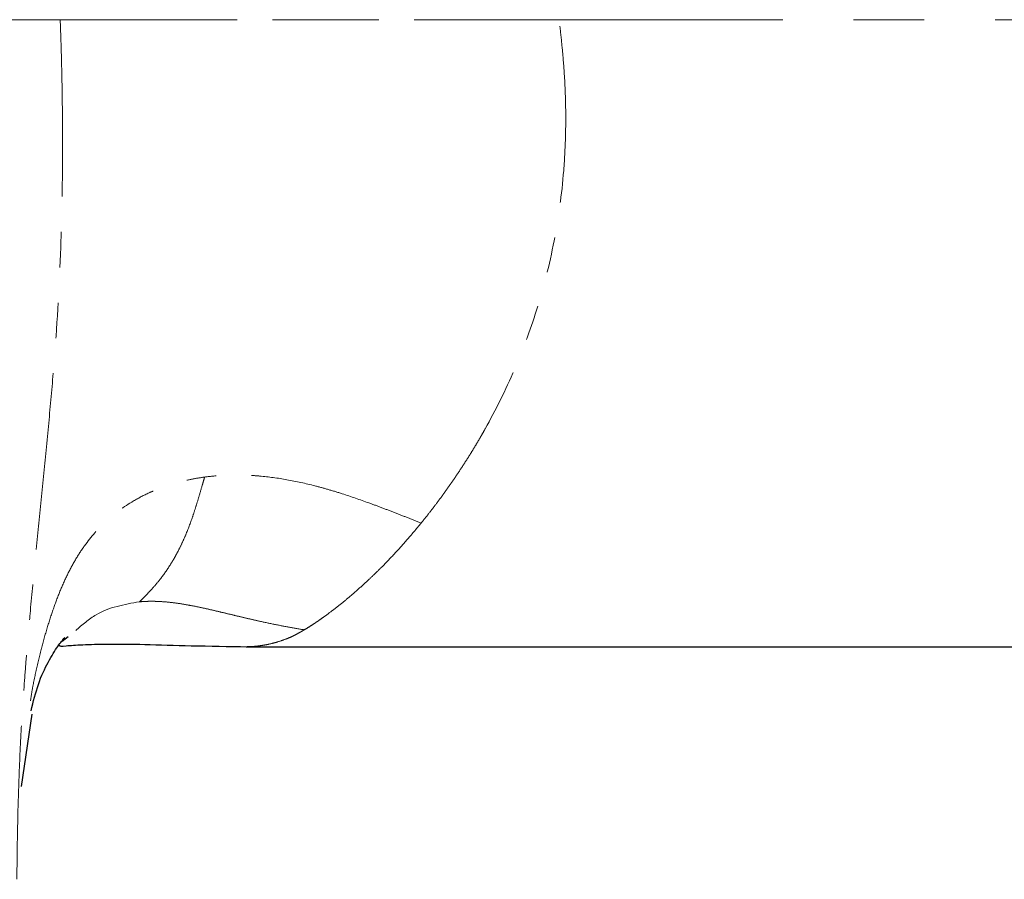
# Model space of a CAD drawing. Units: millimetres. Extents: x 754 to 1781, y -97 to 991.
# Drawn here: x 1105 to 1141, y 213 to 244 of the extents above; entities that cross this region are included whole.
import ezdxf

# ---------------------------------------------------------------- set-up
doc = ezdxf.new("R2010")
doc.units = ezdxf.units.MM
doc.linetypes.add('CENTERX2', pattern=[20.32, 12.7, -2.54, 2.54, -2.54])
doc.linetypes.add('PHANTOM', pattern=[12.7, 6.35, -1.27, 1.27, -1.27, 1.27, -1.27])
doc.layers.add('アノテーション', color=7, linetype='Continuous')

msp = doc.modelspace()

# ---------------------------------------------------------------- linework, layer by layer
at = {"color": 8, "linetype": 'PHANTOM', "lineweight": 18}
for p, q in [((1104.5903505, 243.5113801), (1106.839461, 243.5113801)), ((1106.839461, 243.5113801), (1124.74649, 243.5113801)), ((1105.779858, 219.0724885), (1105.8070694, 219.3065168))]:
    msp.add_line(p, q, dxfattribs=at)
at = {"color": 7, "linetype": 'Continuous', "lineweight": 25}
for p, q in [((1106.9101391, 221.2147856), (1107.1204559, 221.3776292)), ((1113.5109251, 221.0113792), (1174.5560837, 221.0113792)), ((1105.4460031, 215.9992246), (1105.8318314, 218.5843544))]:
    msp.add_line(p, q, dxfattribs=at)
at = {"color": 8, "linetype": 'PHANTOM', "lineweight": 18}
for points, knots in [([(1106.8394612, 243.511292), (1106.8474572, 243.3117192), (1106.8608774, 242.9767663), (1106.8813626, 242.3121811), (1106.901347, 241.5127694), (1106.9174056, 240.519537), (1106.9286703, 239.1892905), (1106.9204132, 237.5450812), (1106.8594769, 234.9220473), (1106.7185266, 232.3283933), (1106.5003804, 229.7457871), (1106.3105463, 227.8332977), (1106.1153884, 225.927583), (1105.9284551, 224.0479952), (1105.7753636, 222.3898556), (1105.6589942, 221.0528438), (1105.5504478, 219.7278404), (1105.4442574, 218.1905481), (1105.3565623, 216.3330284), (1105.3138377, 214.7903014), (1105.2947393, 213.56604), (1105.2891206, 212.9715914), (1105.2862102, 212.6636718)], [0, 0, 0, 0, 0.0193646021, 0.032500566, 0.0644702361, 0.0969195534, 0.1288910958, 0.1936220386, 0.2566447492, 0.3838763336, 0.4461478888, 0.5084784663, 0.5704509102, 0.6319624196, 0.6916273936, 0.7318956002, 0.7620795316, 0.8205213752, 0.8812888948, 0.9423634118, 0.9701447034, 1, 1, 1, 1]), ([(1119.7955729, 225.4495946), (1119.8704223, 225.542323), (1120.017859, 225.7249775), (1120.2341597, 226.00437), (1120.4425865, 226.2815649), (1120.643044, 226.5565363), (1120.8355567, 226.8284387), (1121.0201185, 227.0966788), (1121.1967313, 227.3606414), (1121.365395, 227.6197576), (1121.5261093, 227.8734871), (1121.6788774, 228.1213203), (1121.8236891, 228.362779), (1121.960582, 228.5974079), (1122.4264859, 229.4196567), (1123.1383141, 230.8534118), (1123.9901876, 233.1129485), (1124.6009555, 235.5071935), (1124.9007827, 237.670173), (1124.9878402, 239.4308722), (1124.9834831, 240.5320309), (1124.9437851, 241.4053017), (1124.8965793, 242.0577019), (1124.8314833, 242.7662864), (1124.7755332, 243.2567739), (1124.7464902, 243.51138)], [0, 0, 0, 0, 0.0234950396, 0.046280021, 0.068355108, 0.0897204807, 0.110376338, 0.1303229005, 0.1495604129, 0.1680891488, 0.1859094142, 0.2030215535, 0.2194259559, 0.2351230634, 0.2501133809, 0.3820431243, 0.5001126997, 0.6281140587, 0.7499546983, 0.811902716, 0.8749977491, 0.90240259, 0.9323611922, 0.9648895149, 1, 1, 1, 1]), ([(1105.8070697, 219.3065161), (1105.8335418, 219.4494447), (1105.8857953, 219.7315728), (1105.9734397, 220.1470242), (1106.0660533, 220.5498922), (1106.1947443, 221.0640241), (1106.3646018, 221.6725674), (1106.5860956, 222.359462), (1106.8247446, 222.9959209), (1107.0868135, 223.5858535), (1107.3789601, 224.1338215), (1107.8161221, 224.8081141), (1108.4814062, 225.5631881), (1109.2964714, 226.1619852), (1109.9413347, 226.4975331), (1110.3407973, 226.6681058), (1110.6958632, 226.7987095), (1111.1008571, 226.9205665), (1111.5568981, 227.0278883), (1111.8667231, 227.0752364), (1112.0222069, 227.0989978)], [0, 0, 0, 0, 0.0385923941, 0.0761779107, 0.1127971103, 0.148493734, 0.2172341688, 0.2812484087, 0.3417894067, 0.4005096017, 0.4569357809, 0.5127372697, 0.6246654145, 0.741056484, 0.8017514272, 0.833790213, 0.8659243298, 0.9103743867, 0.9550219097, 1, 1, 1, 1]), ([(1112.022167, 227.0990121), (1112.0084947, 227.0503217), (1111.9800198, 226.948916), (1111.9091371, 226.6990491), (1111.8167461, 226.3798878), (1111.7006187, 226.0038743), (1111.5516933, 225.5518916), (1111.3899705, 225.1248334), (1111.2130186, 224.7248891), (1111.0958722, 224.4866615), (1110.9981591, 224.3030116), (1110.8972657, 224.1230551), (1110.7139131, 223.8213978), (1110.4784095, 223.491401), (1110.2215429, 223.1802045), (1110.0295305, 222.9688592), (1109.8507568, 222.7838035), (1109.742081, 222.6775158), (1109.6846513, 222.621348)], [0, 0, 0, 0, 0.0242714726, 0.0505493914, 0.1262632855, 0.18928432, 0.2520926279, 0.3772848093, 0.4399327183, 0.5019114183, 0.5328407038, 0.564188392, 0.6267252999, 0.7502679958, 0.8222348709, 0.8932723948, 0.9435997943, 1, 1, 1, 1]), ([(1119.7954846, 225.4497224), (1119.640362, 225.5105375), (1119.3322535, 225.6313299), (1118.8614365, 225.8149571), (1118.391988, 225.9952028), (1117.7593931, 226.2308269), (1117.1182111, 226.4525384), (1116.4690537, 226.6516014), (1115.8108298, 226.8327591), (1114.9919603, 227.0145452), (1114.1599732, 227.1284917), (1113.5015112, 227.1703553), (1113.0061948, 227.1755855), (1112.5123178, 227.1556076), (1112.1855813, 227.1179278), (1112.022186, 227.0990848)], [0, 0, 0, 0, 0.0638179548, 0.1267568384, 0.1917413065, 0.2535775219, 0.380189672, 0.4447387499, 0.5061915051, 0.63381059, 0.7556014962, 0.8170006803, 0.8780966163, 0.9390382284, 1, 1, 1, 1]), ([(1117.6121895, 223.1416499), (1117.6796387, 223.2024413), (1117.8354433, 223.3428666), (1118.1029161, 223.5946727), (1118.4345771, 223.9215392), (1118.8308309, 224.3352959), (1119.2915144, 224.8444106), (1119.6204582, 225.239348), (1119.7955729, 225.4495946)], [0, 0, 0, 0, 0.093903536, 0.2169129582, 0.3690281478, 0.5502484413, 0.760572823, 1, 1, 1, 1]), ([(1115.6010942, 221.6176341), (1115.6583757, 221.651807), (1115.7695788, 221.7181484), (1115.9335598, 221.8239046), (1116.0891234, 221.9288461), (1116.2364278, 222.0322985), (1116.3753481, 222.1329158), (1116.5714977, 222.2777648), (1116.8444412, 222.4869961), (1117.2117465, 222.7860444), (1117.4745022, 223.0193794), (1117.612188, 223.1416485)], [0, 0, 0, 0, 0.0924523747, 0.1794821061, 0.2610910964, 0.3372816613, 0.4080566554, 0.4734196503, 0.6312506264, 0.8067729316, 1, 1, 1, 1]), ([(1107.3971984, 221.5919042), (1107.6337508, 221.7992567), (1108.2997483, 222.3830438), (1109.1417635, 222.527768), (1109.6847073, 222.6210883)], [0, 0, 0, 0, 0.3551851954, 1, 1, 1, 1]), ([(1109.6846743, 222.6213634), (1109.742193, 222.6258651), (1109.8577605, 222.63491), (1110.0327583, 222.6405947), (1110.2098836, 222.6407399), (1110.4388236, 222.6332703), (1110.7280973, 222.6113693), (1111.0755377, 222.5680734), (1111.4328575, 222.5085954), (1111.7895621, 222.4383525), (1112.1486241, 222.3598454), (1112.507746, 222.2764697), (1112.8702289, 222.1893695), (1113.2415626, 222.1004213), (1113.6158284, 222.0122269), (1114.0460831, 221.9142561), (1114.5269901, 221.8115831), (1115.0616503, 221.7071924), (1115.4238271, 221.6469866), (1115.6011844, 221.6175039)], [0, 0, 0, 0, 0.0310745206, 0.0624353784, 0.0941040794, 0.1261017063, 0.1850582058, 0.2487596388, 0.3113417441, 0.3754566026, 0.4378873958, 0.5004756275, 0.5629099836, 0.6253697319, 0.68938608, 0.7502772295, 0.8369553028, 0.9201572669, 1, 1, 1, 1]), ([(1113.5109295, 221.01138), (1113.5711398, 221.012245), (1113.6965724, 221.014047), (1113.8930423, 221.0295135), (1114.105144, 221.0570669), (1114.3327911, 221.1002346), (1114.5786216, 221.161918), (1114.8359401, 221.2444852), (1115.0495392, 221.3253413), (1115.21883, 221.4036831), (1115.3376194, 221.4661576), (1115.4727617, 221.5416357), (1115.5565814, 221.5912737), (1115.6010942, 221.6176341)], [0, 0, 0, 0, 0.0857314939, 0.17859916, 0.2786030721, 0.3857432744, 0.5000197879, 0.6242385191, 0.7500240884, 0.7938873181, 0.875008963, 0.9336230562, 1, 1, 1, 1])]:
    msp.add_open_spline(points, degree=3, knots=knots, dxfattribs=at)
at = {"color": 7, "linetype": 'Continuous', "lineweight": 25}
for points, knots in [([(1105.7933175, 218.7102096), (1105.8767981, 219.0391384), (1106.0546891, 219.7400611), (1106.424459, 220.512667), (1106.7907765, 221.0932961), (1106.9293631, 221.2525321), (1107.001716, 221.3356657)], [0, 0, 0, 0, 0.2103618024, 0.4482653885, 0.7119517586, 1, 1, 1, 1]), ([(1106.8151479, 221.0709391), (1106.8131198, 221.0672355), (1106.7841727, 221.0143731), (1107.000202, 221.0457853), (1107.59274, 221.0829188), (1108.5543426, 221.1138051), (1109.8824047, 221.0975234), (1111.5730352, 221.0415463), (1112.8811448, 221.0220512), (1113.5676091, 221.0118206)], [0, 0, 0, 0, 0.0118174562, 0.168672398, 0.3188478085, 0.468721536, 0.6287769058, 0.8051910962, 1, 1, 1, 1])]:
    msp.add_open_spline(points, degree=3, knots=knots, dxfattribs=at)
at = {"layer": 'アノテーション', "color": 7, "linetype": 'CENTERX2', "lineweight": 18}
msp.add_line((1234.3678879, 243.51138), (922.4601119, 243.51138), dxfattribs=at)

doc.saveas('drawing.dxf')
